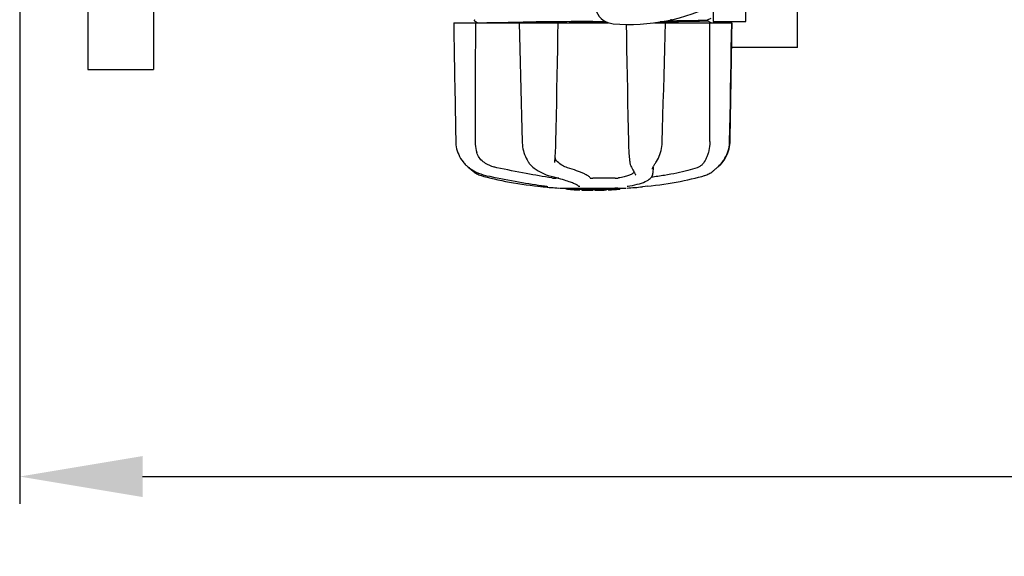
# Model space of a CAD drawing. Units: millimetres. Extents: x 1095 to 4517, y 1327 to 6060.
# Drawn here: x 1602 to 1962, y 2618 to 2814 of the extents above; entities that cross this region are included whole.
import ezdxf

# ---------------------------------------------------------------- set-up
doc = ezdxf.new("R2010")
doc.units = ezdxf.units.MM
doc.layers.add('COTAS', color=7, linetype='Continuous')
doc.styles.add('ARIAL', font='arial.ttf')
doc.dimstyles.new('Diseño_PlanosFabricacion', dxfattribs={"dimtxt": 40, "dimasz": 45, "dimexe": 10, "dimexo": 10, "dimgap": 10, "dimtad": 1, "dimtih": 1, "dimtoh": 1, "dimdec": 0, "dimzin": 1, "dimdsep": 46, "dimtxsty": 'ARIAL', "dimcen": 15, "dimadec": 0, "dimazin": 0, "dimtp": 0.05, "dimtm": 0.05, "dimtfac": 1, "dimtdec": 0, "dimtofl": 0, "dimtmove": 0, "dimatfit": 3, "dimfxl": 0, "dimtolj": 1, "dimarcsym": 0})

# ---------------------------------------------------------------- blocks, each defined once
blk = doc.blocks.new('*D6')
at = {"layer": 'COTAS', "color": 0, "lineweight": -2}
for p, q in [((2571.71, 3133.72), (2571.71, 2636.86)), ((1601.71, 2823.12), (1601.71, 2636.86)), ((1646.71, 2646.86), (2526.71, 2646.86))]:
    blk.add_line(p, q, dxfattribs=at)
at = {"layer": 'COTAS', "color": 0}
for points in [[(1646.71, 2654.36), (1646.71, 2639.36), (1601.71, 2646.86)], [(2526.71, 2654.36), (2526.71, 2639.36), (2571.71, 2646.86)]]:
    blk.add_solid(points, dxfattribs=at)
at = {"layer": 'Defpoints', "color": 0}
for p in [(2571.71, 3143.72), (1601.71, 2833.12), (2571.71, 2646.86)]:
    blk.add_point(p, dxfattribs=at)
at = {"layer": 'COTAS', "color": 0, "insert": (2086.71, 2677.29), "char_height": 40, "attachment_point": 5, "style": 'ARIAL'}
blk.add_mtext('\\A1;970 mm', dxfattribs=at)

msp = doc.modelspace()

# ---------------------------------------------------------------- linework, layer by layer
for p, q in [((1626.71, 3081.02), (1626.71, 2796.02)), ((1650.71, 3081.02), (1650.71, 2796.02)), ((1886.71, 2804.02), (1886.71, 2829.78)), ((1867.71, 2813.52), (1867.71, 2824.9)), ((1855.71, 2818.32), (1855.71, 2813.52)), ((1768.27, 2814.12), (1768.24, 2814.04)), ((1768.25, 2813.86), (1768.29, 2813.79)), ((1768.31, 2814.18), (1768.27, 2814.12)), ((1768.4, 2813.69), (1769.49, 2813.12)), ((1811.71, 2813.59), (1816.26, 2813.63)), ((1840.55, 2814.16), (1840.14, 2814.14)), ((1840.14, 2814.14), (1840.55, 2814.16)), ((1840.55, 2814.16), (1840.55, 2814.23)), ((1841.59, 2813.88), (1842.43, 2813.89)), ((1842.43, 2813.89), (1842.5, 2813.89)), ((1853.63, 2814.14), (1853.64, 2814.14)), ((1853.7, 2814.16), (1855.01, 2814.84)), ((1855.01, 2813.09), (1853.7, 2813.78)), ((1853.71, 2813.77), (1853.71, 2814.16)), ((1760.71, 2813.12), (1817.45, 2813.12)), ((1784.63, 2813.33), (1785.13, 2813.33)), ((1784.65, 2813.12), (1784.9, 2803.51)), ((1785.13, 2813.33), (1786.12, 2813.34)), ((1811.71, 2813.19), (1803.02, 2813.12)), ((1817.1, 2813.24), (1811.71, 2813.19)), ((1834.28, 2813.12), (1862.56, 2813.12)), ((1855.71, 2813.52), (1867.71, 2813.52)), ((1862.63, 2808.47), (1862.71, 2813.12)), ((1862.71, 2813.12), (1862.71, 2813.12)), ((1886.71, 2804.02), (1862.55, 2804.02)), ((1626.71, 2796.02), (1650.71, 2796.02)), ((1861.96, 2769.58), (1862.12, 2778.95)), ((1761.38, 2774.08), (1761.46, 2769.58)), ((1824.71, 2769.61), (1824.72, 2769.19)), ((1797.92, 2764.52), (1797.97, 2765.17)), ((1764.12, 2762.14), (1764.39, 2761.81)), ((1764.39, 2761.81), (1764.43, 2761.77)), ((1764.43, 2761.77), (1764.66, 2761.5)), ((1765.85, 2760.36), (1766.06, 2760.2)), ((1766.11, 2760.16), (1766.24, 2760.04)), ((1797.7, 2761.97), (1797.7, 2761.97)), ((1825.65, 2760.54), (1825.65, 2760.54)), ((1833.48, 2759.51), (1833.48, 2759.51)), ((1833.74, 2760.23), (1833.7, 2758.05)), ((1834.58, 2761.64), (1834.75, 2761.89)), ((1834.75, 2761.89), (1834.75, 2761.89)), ((1857.31, 2760.16), (1857.35, 2760.2)), ((1858.75, 2761.68), (1858.85, 2761.81)), ((1858.75, 2761.5), (1858.99, 2761.77)), ((1858.85, 2761.81), (1859.15, 2762.17)), ((1858.99, 2761.77), (1859.02, 2761.81)), ((1799.19, 2756.16), (1798.08, 2756.16)), ((1819.91, 2756.16), (1811.69, 2756.16)), ((1827.23, 2757.66), (1827.3, 2757.54)), ((1827.38, 2757.34), (1827.38, 2757.34)), ((1833.7, 2758.03), (1833.7, 2758.05)), ((1833.7, 2758.04), (1833.7, 2758.03)), ((1833.7, 2758.03), (1833.7, 2758.03)), ((1850.4, 2756.51), (1851.62, 2756.84)), ((1851.62, 2756.84), (1852.54, 2757.1)), ((1852.54, 2757.1), (1852.7, 2757.14)), ((1854.89, 2758.18), (1855.22, 2758.41)), ((1855.22, 2758.41), (1855.34, 2758.5)), ((1855.52, 2758.64), (1855.34, 2758.5)), ((1791.57, 2753.25), (1793.54, 2753.03)), ((1794.73, 2753.19), (1794.83, 2753.18)), ((1794.83, 2753.18), (1794.92, 2753.16)), ((1799.5, 2752.54), (1823.92, 2752.54)), ((1801.82, 2752.21), (1801.82, 2752.54)), ((1804.28, 2752.03), (1804.28, 2752.43)), ((1805.63, 2753.88), (1805.8, 2753.78)), ((1806.13, 2753.55), (1806.13, 2753.55)), ((1806.89, 2752.29), (1806.89, 2751.86)), ((1807.49, 2751.86), (1807.49, 2752.24)), ((1807.75, 2751.83), (1807.75, 2752.25)), ((1814.12, 2752.21), (1814.12, 2751.79)), ((1815.01, 2751.81), (1815.01, 2752.23)), ((1816.65, 2752.29), (1816.65, 2751.87)), ((1817.25, 2751.9), (1817.25, 2752.32)), ((1820.4, 2752.52), (1819.75, 2752.47)), ((1819.75, 2752.07), (1819.75, 2752.47)), ((1820.82, 2752.54), (1820.4, 2752.52)), ((1820.4, 2752.11), (1820.4, 2752.52)), ((1821.22, 2752.17), (1821.22, 2752.54)), ((1821.6, 2752.54), (1821.6, 2752.19)), ((1824.56, 2753.25), (1824.58, 2753.25)), ((1831.84, 2753.25), (1829.88, 2753.03)), ((1805.25, 2751.94), (1805.25, 2751.95)), ((1811.81, 2751.76), (1811.81, 2751.78)), ((1811.85, 2751.79), (1811.85, 2752.19)), ((1812.45, 2751.76), (1812.45, 2752.19)), ((1812.45, 2751.76), (1814.12, 2751.79)), ((1814.12, 2751.79), (1814.14, 2751.79)), ((1818.92, 2751.99), (1818.92, 2751.99)), ((1819.9, 2752.06), (1819.68, 2752.04)), ((1819.75, 2752.07), (1820.4, 2752.11)), ((1819.89, 2752.06), (1819.9, 2752.06)), ((1821.22, 2752.17), (1821.6, 2752.19)), ((1821.6, 2752.19), (1821.6, 2752.19))]:
    msp.add_line(p, q)
for points in [[(1768.24, 2814.04), (1768.23, 2813.95), (1768.25, 2813.86)], [(1760.71, 2813.12), (1760.79, 2808.47), (1760.87, 2803.52), (1761.04, 2793.64)], [(1798.15, 2769.57), (1798.24, 2774.11), (1798.33, 2778.98), (1798.43, 2783.86), (1798.52, 2788.76), (1798.62, 2793.67), (1798.72, 2798.6), (1798.81, 2803.54), (1798.91, 2808.5), (1799, 2813.12)], [(1823.87, 2812.53), (1823.95, 2808.47), (1824.04, 2803.51), (1824.14, 2798.57), (1824.24, 2793.64), (1824.33, 2788.73), (1824.43, 2783.83), (1824.53, 2778.95), (1824.62, 2774.08), (1824.71, 2769.61)], [(1838.01, 2803.54), (1838.14, 2808.49), (1838.26, 2813.12)], [(1862.31, 2798.6), (1862.39, 2803.54), (1862.56, 2813.12)], [(1862.37, 2793.64), (1862.46, 2798.57), (1862.63, 2808.47)], [(1784.9, 2803.51), (1785.03, 2798.56), (1785.16, 2793.64), (1785.41, 2783.82)], [(1837.5, 2783.85), (1837.63, 2788.75), (1837.76, 2793.66), (1838.01, 2803.54)], [(1862.05, 2783.86), (1862.13, 2788.76), (1862.31, 2798.6)], [(1761.04, 2793.64), (1761.13, 2788.73), (1761.21, 2783.83), (1761.38, 2774.08)], [(1862.12, 2778.95), (1862.2, 2783.83), (1862.37, 2793.64)], [(1785.41, 2783.82), (1785.54, 2778.94), (1785.67, 2774.07), (1785.79, 2769.57)], [(1837.12, 2769.57), (1837.24, 2774.1), (1837.5, 2783.85)], [(1861.79, 2769.58), (1861.88, 2774.11), (1862.05, 2783.86)], [(1761.46, 2769.58), (1761.47, 2769.16), (1761.54, 2768.42), (1761.64, 2767.68), (1761.79, 2766.95), (1761.99, 2766.22), (1762.24, 2765.5), (1762.53, 2764.79), (1762.86, 2764.1), (1763.24, 2763.43), (1763.66, 2762.77), (1764.12, 2762.14)], [(1785.79, 2769.57), (1785.8, 2769.16), (1785.86, 2768.43), (1785.95, 2767.7), (1786.08, 2766.97), (1786.25, 2766.25), (1786.45, 2765.54), (1786.68, 2764.84), (1786.95, 2764.16), (1787.26, 2763.49), (1787.6, 2762.85), (1787.97, 2762.22), (1788.18, 2761.89)], [(1797.97, 2765.17), (1798.01, 2765.82), (1798.04, 2766.49), (1798.08, 2767.17), (1798.1, 2767.85), (1798.13, 2768.54), (1798.14, 2769.22), (1798.15, 2769.57)], [(1824.72, 2769.19), (1824.74, 2768.51), (1824.76, 2767.83), (1824.79, 2767.14), (1824.82, 2766.47), (1824.86, 2765.8), (1824.91, 2765.14), (1824.96, 2764.49), (1825.01, 2763.86), (1825.07, 2763.24), (1825.13, 2762.65), (1825.17, 2762.33)], [(1834.75, 2761.89), (1834.98, 2762.25), (1835.34, 2762.87), (1835.68, 2763.52), (1835.98, 2764.19), (1836.25, 2764.87), (1836.48, 2765.57), (1836.68, 2766.28), (1836.84, 2767), (1836.96, 2767.73), (1837.05, 2768.46), (1837.11, 2769.19), (1837.12, 2769.57)], [(1859.02, 2761.81), (1859.29, 2762.14), (1859.75, 2762.77), (1860.18, 2763.43), (1860.55, 2764.1), (1860.89, 2764.79), (1861.18, 2765.5), (1861.42, 2766.22), (1861.62, 2766.95), (1861.77, 2767.68), (1861.88, 2768.42), (1861.94, 2769.16), (1861.96, 2769.58)], [(1859.15, 2762.17), (1859.61, 2762.8), (1860.03, 2763.45), (1860.4, 2764.12), (1860.74, 2764.82), (1861.03, 2765.52), (1861.27, 2766.24), (1861.47, 2766.97), (1861.62, 2767.71), (1861.72, 2768.45), (1861.78, 2769.19), (1861.79, 2769.58)], [(1797.73, 2762.34), (1797.76, 2762.68), (1797.82, 2763.27), (1797.87, 2763.89), (1797.92, 2764.52)], [(1764.66, 2761.5), (1764.9, 2761.24), (1765.14, 2761), (1765.37, 2760.78), (1765.61, 2760.56), (1765.85, 2760.36)], [(1766.06, 2760.2), (1766.54, 2759.83), (1767.3, 2759.32), (1768.09, 2758.85), (1768.9, 2758.43), (1769.74, 2758.05), (1770.59, 2757.72), (1771.45, 2757.44), (1772.33, 2757.2), (1772.87, 2757.08)], [(1766.24, 2760.04), (1766.52, 2759.78), (1766.78, 2759.55), (1767.03, 2759.34), (1767.26, 2759.14), (1767.48, 2758.96), (1767.69, 2758.79), (1767.9, 2758.64), (1768.08, 2758.5)], [(1788.18, 2761.89), (1788.21, 2761.85), (1788.41, 2761.57)], [(1788.41, 2761.57), (1788.62, 2761.3), (1788.84, 2761.05), (1789.06, 2760.81), (1789.29, 2760.59), (1789.52, 2760.38), (1789.74, 2760.2)], [(1789.74, 2760.2), (1790.2, 2759.85), (1790.92, 2759.34), (1791.65, 2758.87), (1792.38, 2758.45), (1793.12, 2758.08), (1793.86, 2757.74), (1794.6, 2757.46), (1795.33, 2757.21), (1795.77, 2757.09)], [(1797.7, 2761.97), (1797.71, 2762.08), (1797.72, 2762.23), (1797.73, 2762.34)], [(1825.17, 2762.33), (1825.17, 2762.26), (1825.22, 2761.96), (1825.27, 2761.68), (1825.34, 2761.41), (1825.41, 2761.16), (1825.49, 2760.92), (1825.58, 2760.7), (1825.65, 2760.54)], [(1825.65, 2760.54), (1825.82, 2760.2), (1826.08, 2759.71), (1826.31, 2759.27), (1826.54, 2758.86), (1826.74, 2758.5), (1826.93, 2758.18), (1827.09, 2757.9), (1827.23, 2757.66)], [(1833.48, 2759.51), (1833.48, 2759.52), (1833.49, 2759.56), (1833.5, 2759.62), (1833.52, 2759.7), (1833.55, 2759.8), (1833.6, 2759.92), (1833.65, 2760.05), (1833.72, 2760.2), (1833.81, 2760.36), (1833.9, 2760.54)], [(1833.9, 2760.54), (1834.01, 2760.73), (1834.14, 2760.94), (1834.27, 2761.16), (1834.42, 2761.39), (1834.58, 2761.64)], [(1855.52, 2758.64), (1855.72, 2758.79), (1855.93, 2758.96), (1856.15, 2759.14), (1856.39, 2759.34), (1856.64, 2759.55), (1856.9, 2759.78), (1857.18, 2760.04), (1857.47, 2760.32), (1857.78, 2760.62), (1858.09, 2760.95), (1858.42, 2761.3), (1858.75, 2761.68)], [(1857.35, 2760.2), (1857.57, 2760.36), (1857.8, 2760.56), (1858.04, 2760.78), (1858.28, 2761), (1858.52, 2761.24), (1858.75, 2761.5)], [(1768.08, 2758.5), (1768.19, 2758.41), (1768.53, 2758.18), (1768.87, 2757.97), (1769.23, 2757.77), (1769.59, 2757.59), (1769.96, 2757.42), (1770.33, 2757.27), (1770.72, 2757.14), (1770.87, 2757.1)], [(1770.87, 2757.1), (1771.8, 2756.84), (1773.01, 2756.51), (1774.28, 2756.19), (1775.58, 2755.88), (1776.93, 2755.58), (1778.32, 2755.29), (1779.74, 2755.01), (1781.19, 2754.74), (1782.67, 2754.49), (1784.17, 2754.24), (1785.69, 2754.01), (1787.23, 2753.79), (1788.77, 2753.58), (1790.33, 2753.39), (1791.57, 2753.25)], [(1772.87, 2757.08), (1773.89, 2756.87), (1775.23, 2756.6), (1776.57, 2756.33), (1777.91, 2756.06), (1779.25, 2755.81), (1780.58, 2755.55), (1781.9, 2755.31), (1783.2, 2755.07), (1784.49, 2754.84), (1785.76, 2754.62), (1787.01, 2754.4), (1788.24, 2754.19), (1789.44, 2754), (1790.61, 2753.81), (1791.75, 2753.63), (1792.85, 2753.46), (1793.92, 2753.31), (1794.73, 2753.19)], [(1795.77, 2757.09), (1796.47, 2756.91), (1797.37, 2756.66), (1798.23, 2756.43), (1799.03, 2756.2), (1799.78, 2755.98), (1800.48, 2755.77), (1801.14, 2755.57), (1801.75, 2755.38), (1802.32, 2755.19), (1802.84, 2755.01), (1803.32, 2754.84), (1803.77, 2754.68), (1804.17, 2754.53), (1804.54, 2754.38), (1804.86, 2754.24), (1805.16, 2754.11)], [(1824.58, 2753.25), (1825.27, 2753.37), (1826.16, 2753.54), (1827.03, 2753.72), (1827.89, 2753.93), (1828.71, 2754.15), (1829.47, 2754.39), (1830.18, 2754.64), (1830.83, 2754.91), (1831.4, 2755.19), (1831.9, 2755.47), (1832.34, 2755.77), (1832.71, 2756.08), (1833.02, 2756.39), (1833.27, 2756.72), (1833.47, 2757.07), (1833.6, 2757.42), (1833.68, 2757.79), (1833.7, 2758.03)], [(1827.3, 2757.54), (1827.31, 2757.52), (1827.34, 2757.47), (1827.36, 2757.42), (1827.37, 2757.39), (1827.38, 2757.36), (1827.38, 2757.34), (1827.38, 2757.34)], [(1831.84, 2753.25), (1833.09, 2753.39), (1834.64, 2753.58), (1836.19, 2753.79), (1837.72, 2754.01), (1839.24, 2754.24), (1840.74, 2754.49), (1842.22, 2754.74), (1843.67, 2755.01), (1845.09, 2755.29), (1846.48, 2755.58), (1847.83, 2755.88), (1849.14, 2756.19), (1850.4, 2756.51)], [(1852.7, 2757.14), (1853.08, 2757.27), (1853.46, 2757.42), (1853.83, 2757.59), (1854.19, 2757.77), (1854.54, 2757.97), (1854.89, 2758.18)], [(1794.92, 2753.16), (1794.96, 2753.16), (1795, 2753.15), (1795.04, 2753.14), (1795.08, 2753.14)], [(1795.08, 2753.14), (1795.11, 2753.13), (1795.13, 2753.13), (1795.16, 2753.12), (1795.18, 2753.12), (1795.19, 2753.11), (1795.2, 2753.11), (1795.21, 2753.11), (1795.21, 2753.11)], [(1805.16, 2754.11), (1805.41, 2753.99), (1805.63, 2753.88)], [(1805.8, 2753.78), (1805.95, 2753.69), (1806.05, 2753.62), (1806.1, 2753.57), (1806.13, 2753.55), (1806.13, 2753.55)], [(1824.31, 2753.2), (1824.3, 2753.2), (1824.28, 2753.19), (1824.27, 2753.19), (1824.28, 2753.19), (1824.29, 2753.2), (1824.31, 2753.2), (1824.34, 2753.21), (1824.37, 2753.21), (1824.41, 2753.22), (1824.45, 2753.23), (1824.5, 2753.24), (1824.56, 2753.25)]]:
    msp.add_lwpolyline(points)
for centre, radius, start, end in [((1819.79, 2820.24), 7.5, 84.2132, 265.1066), ((1825.12, 2882.51), 70, 265.1066, 297.2134), ((1890.57, -6928.18), 9742.09, 90.463795, 90.61426), ((1853.45, 2815.4), 1.27, 277.2724, 278.3992), ((1793.64, 2754.02), 1, 213.3755, 264.2638), ((1811.71, 2933.91), 181.8, 264.2636, 266.0623), ((1804.97, 2777.7), 25.68, 262.9409, 265.6026), ((1811.71, 2865.51), 113.35, 265.2906, 265.5934), ((1804.95, 2777.78), 25.36, 265.5897, 268.4864), ((1811.71, 2865.51), 113.32, 266.2444, 267.5644), ((1811.71, 2865.51), 113.35, 267.5644, 267.9973), ((1811.71, 2865.51), 113.32, 267.9973, 270.0707), ((1811.71, 2865.51), 113.32, 270.3741, 271.2173), ((1811.71, 2865.51), 113.35, 271.2188, 271.668), ((1811.71, 2865.51), 113.32, 271.668, 272.5009), ((1811.71, 2865.51), 113.35, 272.5047, 272.8046), ((1811.71, 2865.51), 113.32, 272.8046, 274.0676), ((1811.71, 2933.91), 181.8, 273.9377, 275.7364), ((1804.95, 2777.47), 25.45, 265.6052, 268.4917), ((1811.71, 2865.51), 113.75, 265.6089, 266.4971), ((1811.71, 2865.51), 113.73, 266.2576, 267.5729), ((1805.93, 2771.18), 19.25, 266.4969, 267.234), ((1805.93, 2771.15), 19.22, 267.234, 267.9583), ((1811.71, 2865.51), 113.75, 266.622, 266.7443), ((1811.71, 2865.51), 113.75, 266.7443, 267.5681), ((1809.46, 2779.27), 27.48, 265.8932, 266.4286), ((1811.71, 2865.51), 113.73, 268.0044, 270.0705), ((1811.71, 2865.51), 113.75, 268.0048, 268.7922), ((1809.45, 2779.18), 27.39, 267.3128, 268.5014), ((1809.45, 2779.14), 27.35, 268.5016, 269.6991), ((1811.71, 2865.51), 113.75, 268.7922, 269.4368), ((1810.84, 2776.3), 24.54, 269.4343, 270.4323), ((1810.84, 2776.32), 24.55, 270.4326, 272.2729), ((1811.71, 2865.51), 113.75, 269.6554, 270.0523), ((1811.71, 2865.51), 113.35, 270.0707, 270.3759), ((1811.71, 2865.51), 113.73, 270.3728, 271.2131), ((1811.71, 2865.51), 113.75, 271.4062, 271.4683), ((1811.71, 2865.51), 113.73, 271.6621, 272.4921), ((1811.71, 2865.51), 113.75, 271.666, 272.4959), ((1811.71, 2865.51), 113.73, 272.7948, 274.0533), ((1811.71, 2865.51), 113.75, 272.7987, 273.6402), ((1811.71, 2865.51), 113.75, 273.6374, 273.8385), ((1811.71, 2865.51), 113.75, 273.6374, 273.8385), ((1826.27, 2647.33), 104.92, 93.5982, 93.7966), ((1822.71, 2701.59), 50.54, 93.4337, 93.8456), ((1811.71, 2865.51), 113.75, 274.1285, 274.9859), ((1840.1, 2457.8), 294.97, 93.6703, 93.8285)]:
    msp.add_arc(centre, radius, start, end)
for centre, major_axis, ratio, start_param, end_param in [((1867.46, 7943.77), (84.67, 6225.88), 0.008234, -3.74369, -3.731243), ((1755.45, 7943.77), (-85.43, 6225.88), 0.008118, -2.551942, -2.539494)]:
    msp.add_ellipse(centre, major_axis=major_axis, ratio=ratio, start_param=start_param, end_param=end_param)
for points, knots in [([(1852.92, 2813.7), (1850.98, 2813.61), (1845.47, 2813.54), (1839.96, 2813.46), (1836.38, 2813.42)], [0, 0, 0, 0, 0.35175, 1, 1, 1, 1]), ([(1838.73, 2813.84), (1838.97, 2813.85), (1839.93, 2813.86), (1840.88, 2813.87), (1841.59, 2813.88)], [0, 0, 0, 0, 0.257964, 1, 1, 1, 1]), ([(1842.5, 2813.89), (1843.96, 2813.91), (1846.55, 2813.95), (1849.89, 2814), (1852.13, 2814.07), (1853.25, 2814.09), (1853.61, 2814.14)], [0, 0, 0, 0, 0.394727, 0.6983, 0.901994, 1, 1, 1, 1]), ([(1853.62, 2813.75), (1853.59, 2813.74), (1853.35, 2813.72), (1853.12, 2813.71), (1852.92, 2813.7)], [0, 0, 0, 0, 0.155205, 1, 1, 1, 1]), ([(1853.71, 2813.77), (1853.71, 2813.77), (1853.68, 2813.75), (1853.65, 2813.75), (1853.62, 2813.75)], [0, 0, 0, 0, 0.088826, 1, 1, 1, 1]), ([(1853.64, 2814.14), (1853.65, 2814.14), (1853.67, 2814.15), (1853.69, 2814.15), (1853.7, 2814.16)], [0, 0, 0, 0, 0.627295, 1, 1, 1, 1]), ([(1771.5, 2813.12), (1773.21, 2813.17), (1777.58, 2813.24), (1781.96, 2813.3), (1784.63, 2813.33)], [0, 0, 0, 0, 0.389597, 1, 1, 1, 1]), ([(1768.58, 2769.62), (1768.58, 2769.27), (1768.63, 2767.92), (1768.86, 2766.58), (1769.15, 2765.62)], [0, 0, 0, 0, 0.255821, 1, 1, 1, 1]), ([(1854.56, 2769.62), (1854.57, 2769.27), (1854.52, 2767.92), (1854.29, 2766.58), (1854.01, 2765.62)], [0, 0, 0, 0, 0.255908, 1, 1, 1, 1]), ([(1771.53, 2762.16), (1770.94, 2762.58), (1769.93, 2763.63), (1769.34, 2764.95), (1769.15, 2765.62)], [0, 0, 0, 0, 0.510986, 1, 1, 1, 1]), ([(1798.74, 2762.16), (1798.51, 2762.37), (1798.12, 2762.88), (1797.93, 2763.48), (1797.86, 2763.78)], [0, 0, 0, 0, 0.504584, 1, 1, 1, 1]), ([(1853.1, 2763.2), (1852.77, 2762.46), (1852.13, 2761.43), (1850.91, 2760.45), (1850.22, 2760.12), (1849.87, 2760)], [0, 0, 0, 0, 0.519402, 0.760192, 1, 1, 1, 1]), ([(1854.01, 2765.62), (1853.88, 2765.18), (1853.6, 2764.37), (1853.27, 2763.57), (1853.1, 2763.2)], [0, 0, 0, 0, 0.528639, 1, 1, 1, 1]), ([(1776.49, 2760), (1776.05, 2760.1), (1774.3, 2760.55), (1772.63, 2761.37), (1771.53, 2762.16)], [0, 0, 0, 0, 0.25088, 1, 1, 1, 1]), ([(1796.69, 2756.27), (1793.55, 2756.75), (1786.81, 2757.93), (1780.09, 2759.26), (1776.49, 2760)], [0, 0, 0, 0, 0.463614, 1, 1, 1, 1]), ([(1802.37, 2760), (1801.73, 2760.2), (1800.43, 2760.8), (1799.29, 2761.65), (1798.74, 2762.16)], [0, 0, 0, 0, 0.473041, 1, 1, 1, 1]), ([(1810.69, 2756.27), (1810.65, 2756.4), (1810.43, 2756.68), (1809.94, 2757.05), (1809.21, 2757.46), (1808.26, 2757.92), (1807.08, 2758.4), (1805.1, 2759.14), (1803.5, 2759.66), (1802.37, 2760)], [0, 0, 0, 0, 0.044586, 0.110791, 0.200958, 0.315355, 0.453481, 0.614439, 1, 1, 1, 1]), ([(1849.87, 2760), (1848.75, 2759.62), (1846.3, 2758.91), (1842.32, 2757.99), (1837.86, 2757.17), (1834.73, 2756.71), (1833.11, 2756.51)], [0, 0, 0, 0, 0.206702, 0.447054, 0.714199, 1, 1, 1, 1]), ([(1796.69, 2756.27), (1796.92, 2756.23), (1797.39, 2756.18), (1797.85, 2756.16), (1798.08, 2756.16)], [0, 0, 0, 0, 0.503108, 1, 1, 1, 1]), ([(1810.69, 2756.27), (1810.69, 2756.26), (1810.73, 2756.24), (1810.79, 2756.22), (1810.88, 2756.2), (1811.06, 2756.18), (1811.33, 2756.16), (1811.56, 2756.16), (1811.69, 2756.16)], [0, 0, 0, 0, 0.032593, 0.095256, 0.18917, 0.312132, 0.628364, 1, 1, 1, 1]), ([(1819.91, 2756.16), (1820.13, 2756.16), (1820.53, 2756.17), (1820.93, 2756.21), (1821.12, 2756.24)], [0, 0, 0, 0, 0.538867, 1, 1, 1, 1]), ([(1826.86, 2758.3), (1826.62, 2758.06), (1825.94, 2757.61), (1824.67, 2757.08), (1823.02, 2756.61), (1821.79, 2756.36), (1821.12, 2756.24)], [0, 0, 0, 0, 0.168073, 0.389545, 0.667185, 1, 1, 1, 1]), ([(1806.13, 2753.55), (1806.22, 2753.44), (1806.45, 2753.26), (1806.73, 2753.2), (1806.87, 2753.2)], [0, 0, 0, 0, 0.499133, 1, 1, 1, 1]), ([(1814.14, 2751.79), (1814.16, 2751.79), (1814.28, 2751.79), (1814.4, 2751.79), (1814.5, 2751.8)], [0, 0, 0, 0, 0.162359, 1, 1, 1, 1]), ([(1814.62, 2751.8), (1814.67, 2751.8), (1814.76, 2751.8), (1814.86, 2751.81), (1814.93, 2751.81), (1814.97, 2751.81), (1814.99, 2751.81), (1815, 2751.81), (1815.01, 2751.81)], [0, 0, 0, 0, 0.372666, 0.691761, 0.816396, 0.911416, 0.973369, 1, 1, 1, 1])]:
    msp.add_open_spline(points, degree=3, knots=knots)

# ---------------------------------------------------------------- dimensions: what is measured, and where the dimension line sits
at = {"layer": 'COTAS'}
dim = msp.add_linear_dim(base=(2571.71, 2646.86), p1=(1601.71, 2833.12), p2=(2571.71, 3143.72), dimstyle='Diseño_PlanosFabricacion', override={"dimpost": ' mm'}, dxfattribs=at)
dim.commit()
dim.dimension.update_dxf_attribs({"geometry": '*D6', "text_midpoint": (2086.71, 2646.86), "dimtype": 160})

doc.saveas('drawing.dxf')
